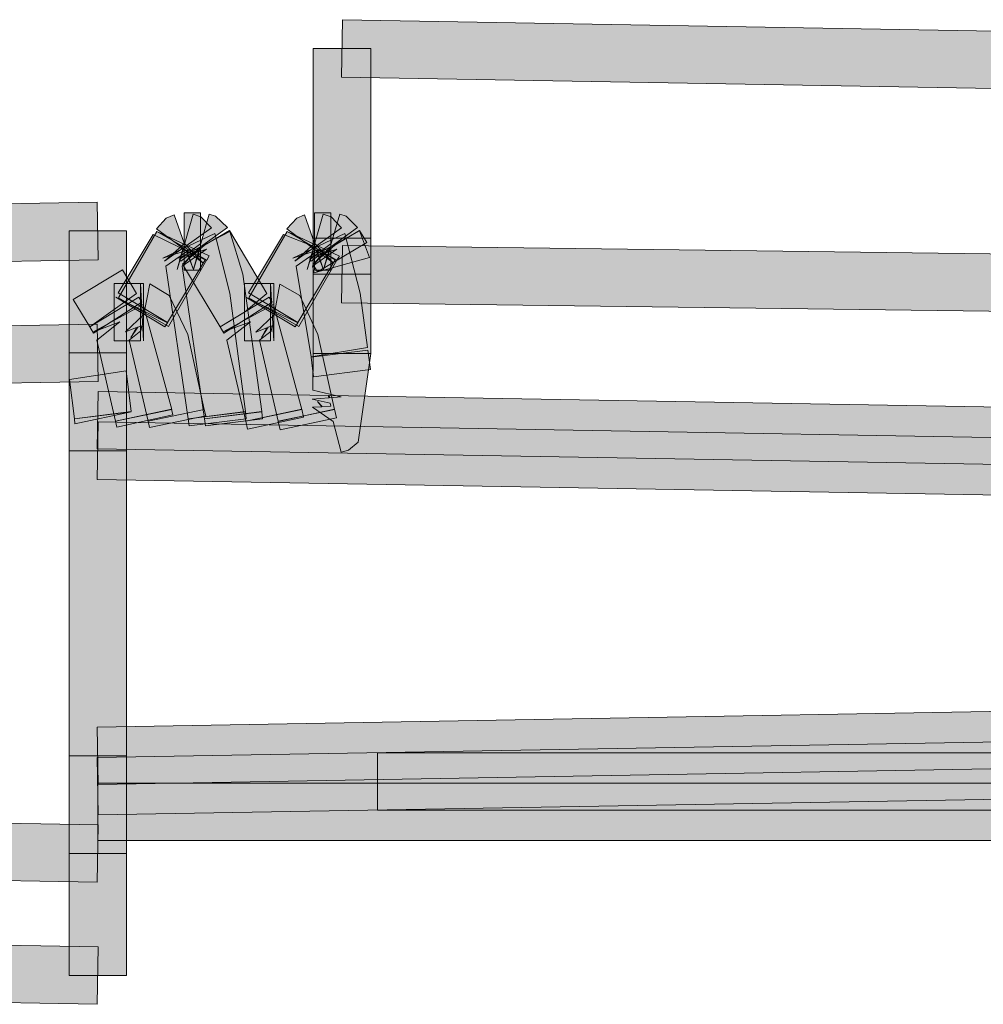
# Model space of a CAD drawing. Extents: x 0 to 1518, y -84 to 611.
# Drawn here: x 611 to 618, y 360 to 366 of the extents above; entities that cross this region are included whole.
import ezdxf

# ---------------------------------------------------------------- set-up
doc = ezdxf.new("R2010")
doc.units = 0
doc.header["$MEASUREMENT"] = 0
doc.layers.add('Layer 1', color=7, linetype='Continuous', lineweight=0)

msp = doc.modelspace()

# ---------------------------------------------------------------- hatches: boundary and pattern name
at = {"layer": 'Layer 1', "true_color": 0x000000, "transparency": 33554687}
h = msp.add_hatch(color=18, dxfattribs=at)
h.dxf.hatch_style = 2
h.paths.add_polyline_path([(621.249, 365.6904), (613.54, 365.8252), (613.5469, 366.1973), (621.2549, 366.0625)])
h = msp.add_hatch(color=18, dxfattribs=at)
h.dxf.hatch_style = 2
h.paths.add_polyline_path([(613.7295, 364.7822), (613.3574, 364.7822), (613.3574, 366.0117), (613.7295, 366.0117)])
h = msp.add_hatch(color=18, dxfattribs=at)
h.dxf.hatch_style = 2
h.paths.add_polyline_path([(610.9727, 364.626), (610.9658, 364.999), (611.959, 365.0156), (611.9658, 364.6436)])
h = msp.add_hatch(color=18, dxfattribs=at)
h.dxf.hatch_style = 2
h.paths.add_polyline_path([(612.5791, 364.584), (612.5342, 364.7031), (612.3438, 364.8428), (612.4063, 364.9131), (612.457, 364.9346), (612.5215, 364.75), (612.6426, 364.624), (612.5391, 364.7002)])
h = msp.add_hatch(color=18, dxfattribs=at)
h.dxf.hatch_style = 2
h.paths.add_polyline_path([(612.4756, 364.5811), (612.5156, 364.7197), (612.3955, 364.6338), (612.5254, 364.751), (612.5791, 364.9385), (612.6299, 364.9219), (612.6982, 364.8496), (612.5205, 364.7236)])
h = msp.add_hatch(color=18, dxfattribs=at)
h.dxf.hatch_style = 2
h.paths.add_polyline_path([(612.582, 364.5811), (612.6221, 364.7236), (612.6211, 364.7227), (612.5176, 364.6152), (612.5879, 364.6982), (612.5, 364.6348), (612.4922, 364.6455), (612.6299, 364.749), (612.6836, 364.9385), (612.7256, 364.9248), (612.8018, 364.8516), (612.6279, 364.7275)])
h = msp.add_hatch(color=18, dxfattribs=at)
h.dxf.hatch_style = 2
h.paths.add_polyline_path([(612.6279, 364.5752), (612.5225, 364.5752), (612.5225, 364.9463), (612.6279, 364.9463)])
h = msp.add_hatch(color=18, dxfattribs=at)
h.dxf.hatch_style = 2
h.paths.add_polyline_path([(613.4219, 364.584), (613.377, 364.7031), (613.1865, 364.8428), (613.25, 364.9131), (613.3008, 364.9346), (613.3652, 364.75), (613.4854, 364.624), (613.3828, 364.7002)])
h = msp.add_hatch(color=18, dxfattribs=at)
h.dxf.hatch_style = 2
h.paths.add_polyline_path([(613.3184, 364.5811), (613.3584, 364.7197), (613.2383, 364.6338), (613.3682, 364.751), (613.4219, 364.9385), (613.4727, 364.9219), (613.541, 364.8496), (613.3633, 364.7236)])
h = msp.add_hatch(color=18, dxfattribs=at)
h.dxf.hatch_style = 2
h.paths.add_polyline_path([(613.4238, 364.5811), (613.4648, 364.7236), (613.4648, 364.7227), (613.3613, 364.6152), (613.4307, 364.6982), (613.3428, 364.6348), (613.335, 364.6455), (613.4727, 364.749), (613.5283, 364.9385), (613.5693, 364.9248), (613.6445, 364.8516), (613.4707, 364.7275)])
h = msp.add_hatch(color=18, dxfattribs=at)
h.dxf.hatch_style = 2
h.paths.add_polyline_path([(613.4717, 364.5752), (613.3652, 364.5752), (613.3652, 364.9463), (613.4717, 364.9463)])
h = msp.add_hatch(color=18, dxfattribs=at)
h.dxf.hatch_style = 2
h.paths.add_polyline_path([(612.1494, 364.04), (611.7773, 364.04), (611.7773, 364.8301), (612.1494, 364.8301)])
h = msp.add_hatch(color=18, dxfattribs=at)
h.dxf.hatch_style = 2
h.paths.add_polyline_path([(612.4141, 364.2363), (612.0957, 364.4287), (612.3223, 364.8076), (612.6572, 364.6436)])
h = msp.add_hatch(color=18, dxfattribs=at)
h.dxf.hatch_style = 2
h.paths.add_polyline_path([(612.4209, 364.2119), (612.0977, 364.3975), (612.3457, 364.8252), (612.667, 364.6396)])
h = msp.add_hatch(color=18, dxfattribs=at)
h.dxf.hatch_style = 2
h.paths.add_polyline_path([(612.668, 364.6396), (612.3457, 364.8252), (612.6836, 364.6689)])
h = msp.add_hatch(color=18, dxfattribs=at)
h.dxf.hatch_style = 2
h.paths.add_polyline_path([(612.5488, 363.6143), (612.4033, 364.6025), (612.5615, 364.7119), (612.3828, 364.6543), (612.7197, 364.8125), (612.8184, 364.4277), (612.918, 363.6602)])
h = msp.add_hatch(color=18, dxfattribs=at)
h.dxf.hatch_style = 2
h.paths.add_polyline_path([(612.6543, 363.6143), (612.5088, 364.6025), (612.667, 364.7119), (612.4883, 364.6533), (612.8174, 364.8262), (612.9014, 364.5498), (613.0234, 363.6602)])
h = msp.add_hatch(color=18, dxfattribs=at)
h.dxf.hatch_style = 2
h.paths.add_polyline_path([(612.7539, 364.208), (612.5107, 364.6143), (612.6543, 364.7373), (612.8145, 364.832), (613.0576, 364.4248), (612.9131, 364.3037)])
h = msp.add_hatch(color=18, dxfattribs=at)
h.dxf.hatch_style = 2
h.paths.add_polyline_path([(613.2568, 364.2363), (612.9385, 364.4287), (613.165, 364.8076), (613.3398, 364.7373), (613.5, 364.6436)])
h = msp.add_hatch(color=18, dxfattribs=at)
h.dxf.hatch_style = 2
h.paths.add_polyline_path([(613.2637, 364.2119), (612.9414, 364.3975), (613.1885, 364.8252), (613.5098, 364.6396)])
h = msp.add_hatch(color=18, dxfattribs=at)
h.dxf.hatch_style = 2
h.paths.add_polyline_path([(613.5098, 364.6396), (613.1885, 364.8252), (613.5264, 364.667)])
h = msp.add_hatch(color=18, dxfattribs=at)
h.dxf.hatch_style = 2
h.paths.add_polyline_path([(613.3428, 364.0146), (613.2461, 364.6025), (613.4043, 364.7119), (613.2256, 364.6543), (613.5625, 364.8125), (613.6611, 364.4277), (613.709, 364.0742)])
h = msp.add_hatch(color=18, dxfattribs=at)
h.dxf.hatch_style = 2
h.paths.add_polyline_path([(613.3623, 364.5596), (613.3516, 364.6025), (613.5098, 364.7119), (613.332, 364.6543), (613.6572, 364.8311), (613.7207, 364.6572)])
h = msp.add_hatch(color=18, dxfattribs=at)
h.dxf.hatch_style = 2
h.paths.add_polyline_path([(613.3838, 364.5654), (613.3545, 364.6143), (613.4971, 364.7373), (613.6572, 364.832), (613.7031, 364.7549)])
h = msp.add_hatch(color=18, dxfattribs=at)
h.dxf.hatch_style = 2
h.paths.add_polyline_path([(613.7295, 364.5498), (613.3574, 364.5498), (613.3574, 364.7822), (613.7295, 364.7822)])
h = msp.add_hatch(color=18, dxfattribs=at)
h.dxf.hatch_style = 2
h.paths.add_polyline_path([(621.249, 364.2646), (613.541, 364.3643), (613.5459, 364.7354), (621.2549, 364.6357)])
h = msp.add_hatch(color=18, dxfattribs=at)
h.dxf.hatch_style = 2
h.paths.add_polyline_path([(611.9111, 364.208), (611.8037, 364.3857), (612.1221, 364.5771), (612.2139, 364.4248)])
h = msp.add_hatch(color=18, dxfattribs=at)
h.dxf.hatch_style = 2
h.paths.add_polyline_path([(613.7295, 364.0371), (613.3574, 364.0371), (613.3574, 364.5498), (613.7295, 364.5498)])
h = msp.add_hatch(color=18, dxfattribs=at)
h.dxf.hatch_style = 2
h.paths.add_polyline_path([(612.2383, 364.1182), (612.0693, 364.1182), (612.0693, 364.4902), (612.2383, 364.4902)])
h = msp.add_hatch(color=18, dxfattribs=at)
h.dxf.hatch_style = 2
h.paths.add_polyline_path([(612.2881, 363.5986), (612.166, 364.123), (612.2422, 364.1826), (612.248, 364.2158), (612.2217, 364.2061), (612.1777, 364.1396), (612.2139, 364.2041), (612.1416, 364.1768), (612.2617, 364.2881), (612.2988, 364.4863), (612.4258, 364.4111), (612.5449, 364.1592), (612.6523, 363.6748)])
h = msp.add_hatch(color=18, dxfattribs=at)
h.dxf.hatch_style = 2
h.paths.add_polyline_path([(612.2588, 364.1182), (612.2383, 364.4902), (612.2588, 364.4902)])
h = msp.add_hatch(color=18, dxfattribs=at)
h.dxf.hatch_style = 2
h.paths.add_polyline_path([(613.0811, 364.1182), (612.9131, 364.1182), (612.9131, 364.4902), (613.0811, 364.4902)])
h = msp.add_hatch(color=18, dxfattribs=at)
h.dxf.hatch_style = 2
h.paths.add_polyline_path([(613.1309, 363.5986), (613.0088, 364.1221), (613.085, 364.1816), (613.0908, 364.2158), (613.0654, 364.2061), (613.0215, 364.1396), (613.0576, 364.2021), (612.9854, 364.1748), (613.1045, 364.2871), (613.1416, 364.4854), (613.2695, 364.4111), (613.3877, 364.1592), (613.4951, 363.6748)])
h = msp.add_hatch(color=18, dxfattribs=at)
h.dxf.hatch_style = 2
h.paths.add_polyline_path([(613.1025, 364.1182), (613.0811, 364.4902), (613.1025, 364.4902)])
h = msp.add_hatch(color=18, dxfattribs=at)
h.dxf.hatch_style = 2
h.paths.add_polyline_path([(611.9355, 364.1689), (611.9111, 364.208), (612.2285, 364.4014), (612.248, 364.3691)])
h = msp.add_hatch(color=18, dxfattribs=at)
h.dxf.hatch_style = 2
h.paths.add_polyline_path([(612.0771, 363.5986), (611.9561, 364.1221), (612.1064, 364.2412), (611.9307, 364.1748), (612.2568, 364.3545), (612.4414, 363.6748)])
h = msp.add_hatch(color=18, dxfattribs=at)
h.dxf.hatch_style = 2
h.paths.add_polyline_path([(612.3965, 364.208), (612.0791, 364.4014), (612.4141, 364.2354)])
h = msp.add_hatch(color=18, dxfattribs=at)
h.dxf.hatch_style = 2
h.paths.add_polyline_path([(612.7783, 364.1689), (612.7549, 364.208), (613.0713, 364.4014), (613.0908, 364.3691)])
h = msp.add_hatch(color=18, dxfattribs=at)
h.dxf.hatch_style = 2
h.paths.add_polyline_path([(612.9209, 363.5986), (612.7988, 364.1221), (612.9502, 364.2412), (612.7734, 364.1768), (613.0996, 364.3545), (613.2842, 363.6748)])
h = msp.add_hatch(color=18, dxfattribs=at)
h.dxf.hatch_style = 2
h.paths.add_polyline_path([(613.2402, 364.208), (612.9219, 364.4014), (613.2568, 364.2354)])
h = msp.add_hatch(color=18, dxfattribs=at)
h.dxf.hatch_style = 2
h.paths.add_polyline_path([(610.9727, 363.8369), (610.9658, 364.208), (611.959, 364.2256), (611.9658, 363.8545)])
h = msp.add_hatch(color=18, dxfattribs=at)
h.dxf.hatch_style = 2
h.paths.add_polyline_path([(612.1494, 363.4072), (611.7773, 363.4072), (611.7773, 364.04), (612.1494, 364.04)])
h = msp.add_hatch(color=18, dxfattribs=at)
h.dxf.hatch_style = 2
h.paths.add_polyline_path([(613.3584, 363.8857), (613.3428, 364.0127), (613.7109, 364.0576), (613.7266, 363.9326)])
h = msp.add_hatch(color=18, dxfattribs=at)
h.dxf.hatch_style = 2
h.paths.add_polyline_path([(613.5381, 363.3975), (613.4863, 363.5967), (613.3516, 363.6885), (613.4131, 363.6914), (613.3857, 363.7266), (613.415, 363.6924), (613.4707, 363.6943), (613.4658, 363.7139), (613.3506, 363.7412), (613.458, 363.749), (613.4551, 363.7607), (613.4609, 363.7617), (613.4639, 363.749), (613.5371, 363.7549), (613.3535, 363.7979), (613.3574, 364.0371), (613.7295, 364.0371), (613.6475, 363.4619), (613.585, 363.4111)])
h = msp.add_hatch(color=18, dxfattribs=at)
h.dxf.hatch_style = 2
h.paths.add_polyline_path([(611.8115, 363.6143), (611.7793, 363.8682), (612.1475, 363.9248), (612.1797, 363.6602)])
h = msp.add_hatch(color=18, dxfattribs=at)
h.dxf.hatch_style = 2
h.paths.add_polyline_path([(621.0547, 363.2607), (611.959, 363.4189), (611.9658, 363.791), (621.0605, 363.6318)])
h = msp.add_hatch(color=18, dxfattribs=at)
h.dxf.hatch_style = 2
h.paths.add_polyline_path([(611.8154, 363.5811), (611.8115, 363.6143), (612.1797, 363.6592)])
h = msp.add_hatch(color=18, dxfattribs=at)
h.dxf.hatch_style = 2
h.paths.add_polyline_path([(612.0859, 363.5605), (612.0781, 363.5977), (612.4404, 363.6758), (612.4492, 363.6396)])
h = msp.add_hatch(color=18, dxfattribs=at)
h.dxf.hatch_style = 2
h.paths.add_polyline_path([(612.2969, 363.5576), (612.2881, 363.5986), (612.6523, 363.6748), (612.6611, 363.6338)])
h = msp.add_hatch(color=18, dxfattribs=at)
h.dxf.hatch_style = 2
h.paths.add_polyline_path([(612.5547, 363.5684), (612.5488, 363.6143), (612.918, 363.6592), (612.9238, 363.6143)])
h = msp.add_hatch(color=18, dxfattribs=at)
h.dxf.hatch_style = 2
h.paths.add_polyline_path([(612.6602, 363.5674), (612.6543, 363.6143), (613.0234, 363.6592), (613.0293, 363.6123)])
h = msp.add_hatch(color=18, dxfattribs=at)
h.dxf.hatch_style = 2
h.paths.add_polyline_path([(612.9316, 363.5459), (612.9209, 363.5986), (613.2842, 363.6758), (613.2949, 363.624)])
h = msp.add_hatch(color=18, dxfattribs=at)
h.dxf.hatch_style = 2
h.paths.add_polyline_path([(613.1436, 363.542), (613.1309, 363.5967), (613.4951, 363.6768), (613.5068, 363.6201)])
h = msp.add_hatch(color=18, dxfattribs=at)
h.dxf.hatch_style = 2
h.paths.add_polyline_path([(621.0547, 363.0635), (611.959, 363.2217), (611.9658, 363.5938), (621.0605, 363.4346)])
h = msp.add_hatch(color=18, dxfattribs=at)
h.dxf.hatch_style = 2
h.paths.add_polyline_path([(612.1494, 361.4326), (611.7773, 361.4326), (611.7773, 363.4072), (612.1494, 363.4072)])
h = msp.add_hatch(color=18, dxfattribs=at)
h.dxf.hatch_style = 2
h.paths.add_polyline_path([(611.9658, 361.2461), (611.959, 361.6182), (621.0547, 361.7764), (621.0605, 361.4053)])
h = msp.add_hatch(color=18, dxfattribs=at)
h.dxf.hatch_style = 2
h.paths.add_polyline_path([(611.9658, 361.0488), (611.959, 361.4209), (621.0547, 361.5791), (621.0605, 361.207)])
h = msp.add_hatch(color=18, dxfattribs=at)
h.dxf.hatch_style = 2
h.paths.add_polyline_path([(612.1494, 360.7998), (611.7773, 360.7998), (611.7773, 361.4326), (612.1494, 361.4326)])
h = msp.add_hatch(color=18, dxfattribs=at)
h.dxf.hatch_style = 2
h.paths.add_polyline_path([(621.0576, 361.0801), (613.7734, 361.0801), (613.7734, 361.4521), (621.0576, 361.4521)])
h = msp.add_hatch(color=18, dxfattribs=at)
h.dxf.hatch_style = 2
h.paths.add_polyline_path([(623.7422, 360.8828), (611.9629, 360.8828), (611.9629, 361.2549), (623.7422, 361.2549)])
h = msp.add_hatch(color=18, dxfattribs=at)
h.dxf.hatch_style = 2
h.paths.add_polyline_path([(611.959, 360.6143), (610.9658, 360.6318), (610.9727, 361.0029), (611.9658, 360.9854)])
h = msp.add_hatch(color=18, dxfattribs=at)
h.dxf.hatch_style = 2
h.paths.add_polyline_path([(612.1494, 360.0088), (611.7773, 360.0088), (611.7773, 360.7998), (612.1494, 360.7998)])
h = msp.add_hatch(color=18, dxfattribs=at)
h.dxf.hatch_style = 2
h.paths.add_polyline_path([(611.959, 359.8232), (610.9658, 359.8408), (610.9727, 360.2119), (611.9658, 360.1953)])

# ---------------------------------------------------------------- linework, layer by layer
at = {"layer": 'Layer 1'}
for points in [[(621.249, 365.6904), (613.54, 365.8252), (613.5469, 366.1973), (621.2549, 366.0625)], [(613.7295, 364.7822), (613.3574, 364.7822), (613.3574, 366.0117), (613.7295, 366.0117)], [(610.9727, 364.626), (610.9658, 364.999), (611.959, 365.0156), (611.9658, 364.6436)], [(612.5791, 364.584), (612.5342, 364.7031), (612.3438, 364.8428), (612.4063, 364.9131), (612.457, 364.9346), (612.5215, 364.75), (612.6426, 364.624), (612.5391, 364.7002)], [(612.4756, 364.5811), (612.5156, 364.7197), (612.3955, 364.6338), (612.5254, 364.751), (612.5791, 364.9385), (612.6299, 364.9219), (612.6982, 364.8496), (612.5205, 364.7236)], [(612.582, 364.5811), (612.6221, 364.7236), (612.6211, 364.7227), (612.5176, 364.6152), (612.5879, 364.6982), (612.5, 364.6348), (612.4922, 364.6455), (612.6299, 364.749), (612.6836, 364.9385), (612.7256, 364.9248), (612.8018, 364.8516), (612.6279, 364.7275)], [(612.6279, 364.5752), (612.5225, 364.5752), (612.5225, 364.9463), (612.6279, 364.9463)], [(613.4219, 364.584), (613.377, 364.7031), (613.1865, 364.8428), (613.25, 364.9131), (613.3008, 364.9346), (613.3652, 364.75), (613.4854, 364.624), (613.3828, 364.7002)], [(613.3184, 364.5811), (613.3584, 364.7197), (613.2383, 364.6338), (613.3682, 364.751), (613.4219, 364.9385), (613.4727, 364.9219), (613.541, 364.8496), (613.3633, 364.7236)], [(613.4238, 364.5811), (613.4648, 364.7236), (613.4648, 364.7227), (613.3613, 364.6152), (613.4307, 364.6982), (613.3428, 364.6348), (613.335, 364.6455), (613.4727, 364.749), (613.5283, 364.9385), (613.5693, 364.9248), (613.6445, 364.8516), (613.4707, 364.7275)], [(613.4717, 364.5752), (613.3652, 364.5752), (613.3652, 364.9463), (613.4717, 364.9463)], [(612.1494, 364.04), (611.7773, 364.04), (611.7773, 364.8301), (612.1494, 364.8301)], [(612.4141, 364.2363), (612.0957, 364.4287), (612.3223, 364.8076), (612.6572, 364.6436)], [(612.4209, 364.2119), (612.0977, 364.3975), (612.3457, 364.8252), (612.667, 364.6396)], [(612.668, 364.6396), (612.3457, 364.8252), (612.6836, 364.6689)], [(612.5488, 363.6143), (612.4033, 364.6025), (612.5615, 364.7119), (612.3828, 364.6543), (612.7197, 364.8125), (612.8184, 364.4277), (612.918, 363.6602)], [(612.6543, 363.6143), (612.5088, 364.6025), (612.667, 364.7119), (612.4883, 364.6533), (612.8174, 364.8262), (612.9014, 364.5498), (613.0234, 363.6602)], [(612.7539, 364.208), (612.5107, 364.6143), (612.6543, 364.7373), (612.8145, 364.832), (613.0576, 364.4248), (612.9131, 364.3037)], [(613.2568, 364.2363), (612.9385, 364.4287), (613.165, 364.8076), (613.3398, 364.7373), (613.5, 364.6436)], [(613.2637, 364.2119), (612.9414, 364.3975), (613.1885, 364.8252), (613.5098, 364.6396)], [(613.5098, 364.6396), (613.1885, 364.8252), (613.5264, 364.667)], [(613.3428, 364.0146), (613.2461, 364.6025), (613.4043, 364.7119), (613.2256, 364.6543), (613.5625, 364.8125), (613.6611, 364.4277), (613.709, 364.0742)], [(613.3623, 364.5596), (613.3516, 364.6025), (613.5098, 364.7119), (613.332, 364.6543), (613.6572, 364.8311), (613.7207, 364.6572)], [(613.3838, 364.5654), (613.3545, 364.6143), (613.4971, 364.7373), (613.6572, 364.832), (613.7031, 364.7549)], [(613.7295, 364.5498), (613.3574, 364.5498), (613.3574, 364.7822), (613.7295, 364.7822)], [(621.249, 364.2646), (613.541, 364.3643), (613.5459, 364.7354), (621.2549, 364.6357)], [(611.9111, 364.208), (611.8037, 364.3857), (612.1221, 364.5771), (612.2139, 364.4248)], [(613.7295, 364.0371), (613.3574, 364.0371), (613.3574, 364.5498), (613.7295, 364.5498)], [(612.2383, 364.1182), (612.0693, 364.1182), (612.0693, 364.4902), (612.2383, 364.4902)], [(612.2881, 363.5986), (612.166, 364.123), (612.2422, 364.1826), (612.248, 364.2158), (612.2217, 364.2061), (612.1777, 364.1396), (612.2139, 364.2041), (612.1416, 364.1768), (612.2617, 364.2881), (612.2988, 364.4863), (612.4258, 364.4111), (612.5449, 364.1592), (612.6523, 363.6748)], [(612.2588, 364.1182), (612.2383, 364.4902), (612.2588, 364.4902)], [(613.0811, 364.1182), (612.9131, 364.1182), (612.9131, 364.4902), (613.0811, 364.4902)], [(613.1309, 363.5986), (613.0088, 364.1221), (613.085, 364.1816), (613.0908, 364.2158), (613.0654, 364.2061), (613.0215, 364.1396), (613.0576, 364.2021), (612.9854, 364.1748), (613.1045, 364.2871), (613.1416, 364.4854), (613.2695, 364.4111), (613.3877, 364.1592), (613.4951, 363.6748)], [(613.1025, 364.1182), (613.0811, 364.4902), (613.1025, 364.4902)], [(611.9355, 364.1689), (611.9111, 364.208), (612.2285, 364.4014), (612.248, 364.3691)], [(612.0771, 363.5986), (611.9561, 364.1221), (612.1064, 364.2412), (611.9307, 364.1748), (612.2568, 364.3545), (612.4414, 363.6748)], [(612.3965, 364.208), (612.0791, 364.4014), (612.4141, 364.2354)], [(612.7783, 364.1689), (612.7549, 364.208), (613.0713, 364.4014), (613.0908, 364.3691)], [(612.9209, 363.5986), (612.7988, 364.1221), (612.9502, 364.2412), (612.7734, 364.1768), (613.0996, 364.3545), (613.2842, 363.6748)], [(613.2402, 364.208), (612.9219, 364.4014), (613.2568, 364.2354)], [(610.9727, 363.8369), (610.9658, 364.208), (611.959, 364.2256), (611.9658, 363.8545)], [(612.1494, 363.4072), (611.7773, 363.4072), (611.7773, 364.04), (612.1494, 364.04)], [(613.3584, 363.8857), (613.3428, 364.0127), (613.7109, 364.0576), (613.7266, 363.9326)], [(613.5381, 363.3975), (613.4863, 363.5967), (613.3516, 363.6885), (613.4131, 363.6914), (613.3857, 363.7266), (613.415, 363.6924), (613.4707, 363.6943), (613.4658, 363.7139), (613.3506, 363.7412), (613.458, 363.749), (613.4551, 363.7607), (613.4609, 363.7617), (613.4639, 363.749), (613.5371, 363.7549), (613.3535, 363.7979), (613.3574, 364.0371), (613.7295, 364.0371), (613.6475, 363.4619), (613.585, 363.4111)], [(611.8115, 363.6143), (611.7793, 363.8682), (612.1475, 363.9248), (612.1797, 363.6602)], [(621.0547, 363.2607), (611.959, 363.4189), (611.9658, 363.791), (621.0605, 363.6318)], [(611.8154, 363.5811), (611.8115, 363.6143), (612.1797, 363.6592)], [(612.0859, 363.5605), (612.0781, 363.5977), (612.4404, 363.6758), (612.4492, 363.6396)], [(612.2969, 363.5576), (612.2881, 363.5986), (612.6523, 363.6748), (612.6611, 363.6338)], [(612.5547, 363.5684), (612.5488, 363.6143), (612.918, 363.6592), (612.9238, 363.6143)], [(612.6602, 363.5674), (612.6543, 363.6143), (613.0234, 363.6592), (613.0293, 363.6123)], [(612.9316, 363.5459), (612.9209, 363.5986), (613.2842, 363.6758), (613.2949, 363.624)], [(613.1436, 363.542), (613.1309, 363.5967), (613.4951, 363.6768), (613.5068, 363.6201)], [(621.0547, 363.0635), (611.959, 363.2217), (611.9658, 363.5938), (621.0605, 363.4346)], [(612.1494, 361.4326), (611.7773, 361.4326), (611.7773, 363.4072), (612.1494, 363.4072)], [(611.9658, 361.2461), (611.959, 361.6182), (621.0547, 361.7764), (621.0605, 361.4053)], [(611.9658, 361.0488), (611.959, 361.4209), (621.0547, 361.5791), (621.0605, 361.207)], [(612.1494, 360.7998), (611.7773, 360.7998), (611.7773, 361.4326), (612.1494, 361.4326)], [(621.0576, 361.0801), (613.7734, 361.0801), (613.7734, 361.4521), (621.0576, 361.4521)], [(623.7422, 360.8828), (611.9629, 360.8828), (611.9629, 361.2549), (623.7422, 361.2549)], [(611.959, 360.6143), (610.9658, 360.6318), (610.9727, 361.0029), (611.9658, 360.9854)], [(612.1494, 360.0088), (611.7773, 360.0088), (611.7773, 360.7998), (612.1494, 360.7998)], [(611.959, 359.8232), (610.9658, 359.8408), (610.9727, 360.2119), (611.9658, 360.1953)]]:
    msp.add_lwpolyline(points, close=True, dxfattribs=at)

doc.saveas('drawing.dxf')
